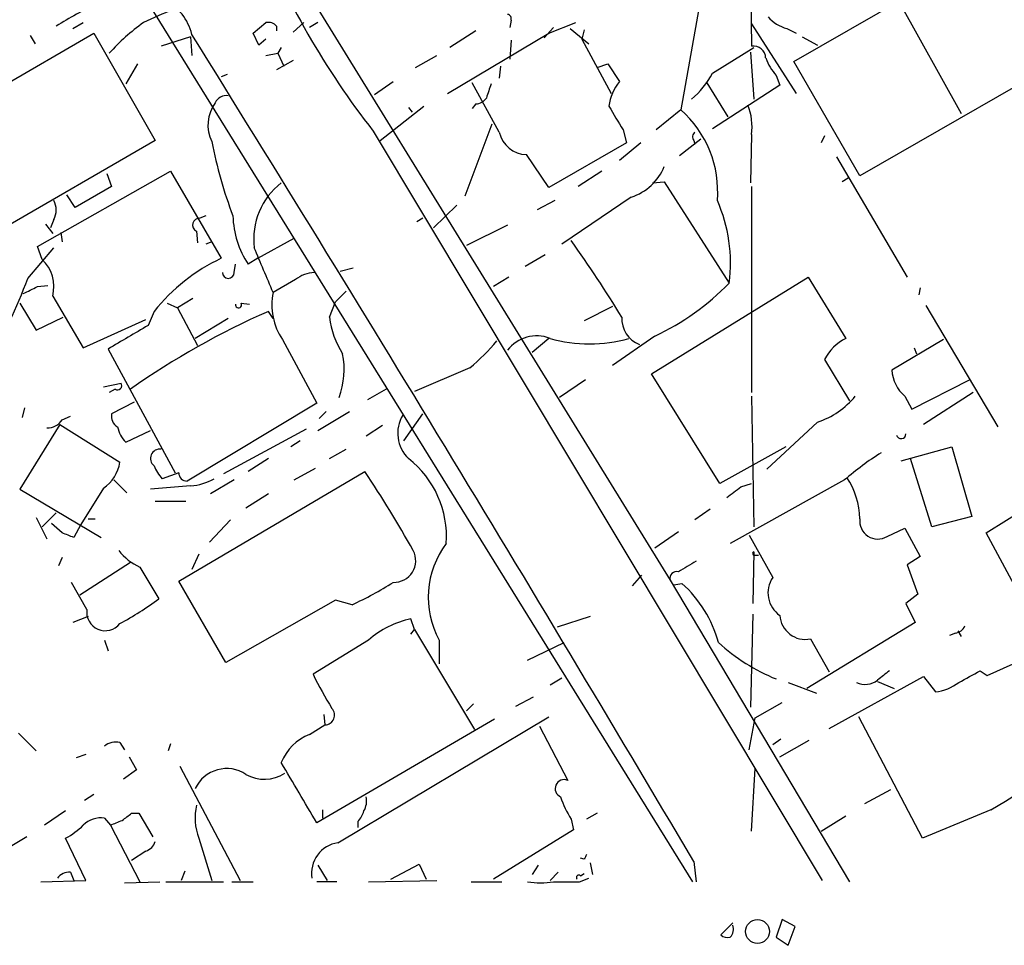
# Model space of a CAD drawing. Extents: x 9 to 1032, y 3 to 868.
# Drawn here: x 294 to 365, y 34 to 100 of the extents above; entities that cross this region are included whole.
import ezdxf

# ---------------------------------------------------------------- set-up
doc = ezdxf.new("R2010")
doc.units = 0
doc.header["$MEASUREMENT"] = 0
doc.layers.add('MAIN', color=5, linetype='CONTINUOUS')

msp = doc.modelspace()

# ---------------------------------------------------------------- linework, layer by layer
at = {"layer": 'MAIN'}
for p, q in [((305.4773, 117.4326), (341.0373, 59.7746)), ((346.71, 108.4579), (346.8793, 98.1286)), ((344.17, 106.8493), (341.7993, 93.5566)), ((349.9273, 97.0279), (365.6753, 106.0873)), ((301.752, 104.1399), (342.646, 38.0999)), ((357.4627, 101.3459), (361.95, 93.3026)), ((298.1113, 99.3986), (298.8733, 99.8219)), ((311.0653, 99.0599), (311.9967, 99.8219)), ((313.944, 99.1446), (314.706, 99.8219)), ((315.722, 99.8219), (315.1293, 99.4833)), ((329.6073, 99.9913), (329.5227, 99.4833)), ((332.3167, 99.0599), (334.264, 99.8219)), ((287.9513, 92.2866), (299.6353, 99.0599)), ((299.6353, 99.0599), (304.038, 91.3553)), ((311.4887, 98.2133), (311.0653, 99.0599)), ((312.7587, 99.5679), (312.7587, 99.2293)), ((325.0353, 94.7419), (332.3167, 99.0599)), ((327.0673, 99.2293), (325.2047, 98.0439)), ((331.978, 98.7213), (332.6553, 99.4833)), ((333.8407, 99.3986), (335.1953, 98.2979)), ((334.8567, 99.3139), (334.6873, 98.6366)), ((346.8793, 99.7373), (350.0967, 94.7419)), ((349.4193, 99.3986), (350.0967, 99.0599)), ((295.0633, 98.8906), (295.402, 98.2979)), ((306.578, 98.8059), (304.4613, 98.1286)), ((306.578, 98.8059), (306.6627, 97.4513)), ((311.9967, 98.6366), (311.4887, 98.2133)), ((329.6073, 98.5519), (329.5227, 97.1973)), ((334.6873, 98.6366), (336.804, 94.7419)), ((350.52, 98.8059), (351.6207, 98.2133)), ((311.9967, 97.4513), (312.8433, 97.6206)), ((313.0973, 98.0439), (312.8433, 97.6206)), ((312.8433, 97.6206), (313.2667, 96.6893)), ((344.0853, 96.1813), (347.0487, 98.0439)), ((346.7947, 97.7053), (347.0487, 94.3186)), ((313.944, 97.1126), (312.7587, 96.4353)), ((322.7493, 96.6046), (324.2733, 97.4513)), ((354.6687, 88.8153), (349.9273, 97.0279)), ((302.768, 96.8586), (301.9213, 95.4193)), ((328.8453, 96.6893), (328.7607, 95.8426)), ((335.788, 96.6046), (336.55, 96.8586)), ((336.55, 96.8586), (337.3967, 95.5886)), ((309.2027, 96.0966), (308.7793, 95.9273)), ((319.786, 94.6573), (321.1407, 95.5886)), ((328.7607, 91.9479), (326.8133, 95.5039)), ((343.662, 95.5039), (345.186, 93.0486)), ((348.6573, 96.0119), (348.9113, 95.3346)), ((348.9113, 95.3346), (344.0853, 92.2019)), ((366.014, 95.3346), (354.6687, 88.8153)), ((320.2093, 91.3553), (323.342, 93.8106)), ((322.2413, 93.7259), (322.4953, 93.3873)), ((327.0673, 93.9799), (326.8133, 93.6413)), ((341.7993, 93.5566), (340.0213, 92.1173)), ((319.7013, 92.0326), (351.9593, 38.1846)), ((326.3053, 87.3759), (328.2527, 92.5406)), ((337.6507, 92.1173), (337.9047, 91.1859)), ((304.038, 91.3553), (292.608, 84.7513)), ((343.2387, 91.4399), (341.7147, 90.2546)), ((342.7307, 91.3553), (342.8153, 91.1013)), ((346.8793, 91.7786), (346.7947, 88.3073)), ((352.1287, 91.6939), (351.8747, 91.1859)), ((337.9047, 91.1859), (332.3167, 87.9686)), ((338.9207, 91.1859), (337.3967, 89.9159)), ((332.3167, 87.9686), (330.708, 90.3393)), ((352.9753, 90.1699), (358.0553, 81.5339)), ((295.5713, 83.7353), (305.1387, 89.1539)), ((305.1387, 89.1539), (308.7793, 82.8886)), ((336.1267, 89.1539), (334.4333, 88.0533)), ((300.5667, 88.9846), (300.9053, 88.0533)), ((353.822, 88.6459), (353.3987, 88.3919)), ((300.9053, 88.0533), (298.2807, 86.5293)), ((339.7673, 88.3073), (340.614, 88.3919)), ((340.614, 88.3919), (345.2707, 81.1106)), ((346.8793, 88.0533), (346.8793, 73.2366)), ((298.2807, 86.5293), (297.688, 87.4606)), ((332.74, 87.0373), (331.47, 86.3599)), ((338.2433, 87.2913), (333.248, 83.9046)), ((324.0193, 85.0899), (325.7127, 86.6986)), ((296.7567, 85.6826), (296.5027, 85.0899)), ((307.6787, 85.9366), (307.2553, 85.7673)), ((323.2573, 85.7673), (322.834, 85.5133)), ((296.164, 85.3439), (296.672, 84.6666)), ((329.3533, 85.2593), (326.39, 83.8199)), ((297.2647, 84.7513), (297.3493, 84.0739)), ((307.0013, 84.8359), (307.086, 83.9893)), ((311.404, 82.8886), (314.0287, 84.3279)), ((294.894, 81.4493), (296.7567, 83.6506)), ((295.91, 82.8039), (295.5713, 83.7353)), ((308.102, 84.0739), (307.6787, 83.9046)), ((311.404, 82.8886), (310.7267, 82.4653)), ((332.0627, 83.1426), (330.6233, 82.2959)), ((309.7107, 81.8726), (309.7953, 82.4653)), ((317.3307, 81.9573), (318.262, 82.2113)), ((314.1133, 81.3646), (312.5047, 80.4333)), ((329.438, 81.5339), (328.3373, 80.8566)), ((339.6827, 74.5913), (350.9433, 81.5339)), ((350.9433, 81.5339), (353.6527, 77.1313)), ((295.5713, 80.8566), (296.3333, 80.9413)), ((358.9867, 80.7719), (358.902, 80.2639)), ((296.672, 80.1793), (298.8733, 76.4539)), ((306.7473, 80.0099), (305.6467, 79.3326)), ((317.754, 80.5179), (316.992, 79.7559)), ((294.3013, 79.6713), (295.4867, 77.7239)), ((304.8847, 79.6713), (305.6467, 79.3326)), ((305.6467, 79.3326), (307.086, 76.6233)), ((310.2187, 79.6713), (310.8113, 79.5866)), ((316.5687, 78.6553), (316.992, 79.7559)), ((336.8887, 79.4173), (334.8567, 78.4013)), ((359.41, 79.5019), (364.5747, 70.7813)), ((295.4867, 77.7239), (297.434, 78.6553)), ((303.9533, 79.0786), (303.53, 78.0626)), ((309.2873, 78.5706), (306.9167, 77.1313)), ((312.5047, 78.5706), (312.166, 79.0786)), ((298.8733, 76.4539), (303.3607, 78.4859)), ((332.3167, 77.1313), (331.1313, 76.1153)), ((339.9367, 77.3006), (336.8887, 75.1839)), ((313.182, 77.0466), (315.6373, 72.4746)), ((360.68, 77.0466), (356.9547, 74.8453)), ((358.5633, 76.4539), (358.7327, 76.0306)), ((300.6513, 76.3693), (305.4773, 67.4793)), ((326.644, 75.0146), (322.6647, 73.3213)), ((352.1287, 75.6073), (353.9067, 72.6439)), ((344.5933, 66.7173), (339.6827, 74.5913)), ((300.3127, 73.6599), (301.5827, 73.9139)), ((334.9413, 74.1679), (333.0787, 72.8979)), ((358.394, 72.0513), (362.5427, 74.1679)), ((301.1593, 73.4906), (300.736, 73.2366)), ((320.6327, 73.4906), (319.278, 72.7286)), ((346.8793, 72.9826), (347.0487, 63.5846)), ((357.886, 72.9826), (358.394, 72.0513)), ((362.7967, 73.2366), (359.2407, 70.9506)), ((302.514, 72.5593), (300.9053, 71.7126)), ((315.6373, 72.4746), (306.324, 66.8866)), ((294.64, 72.1359), (294.4707, 71.4586)), ((297.3493, 71.2893), (297.942, 71.5433)), ((315.722, 70.5273), (318.008, 71.8819)), ((316.3147, 71.8819), (315.8067, 71.3739)), ((321.9027, 69.7653), (323.2573, 71.7126)), ((297.18, 70.9506), (294.3013, 66.2939)), ((297.18, 70.9506), (301.498, 68.2413)), ((320.3787, 70.8659), (319.1933, 70.1039)), ((351.6207, 71.1199), (347.98, 67.7333)), ((301.9213, 69.6806), (303.6993, 70.5273)), ((314.8753, 70.6119), (308.9487, 67.3946)), ((314.452, 69.7653), (313.7747, 69.3419)), ((349.3347, 69.3419), (344.5933, 66.7173)), ((357.632, 68.3259), (361.2727, 69.3419)), ((361.2727, 69.3419), (362.712, 64.3466)), ((316.5687, 68.4953), (317.754, 69.1726)), ((312.166, 68.4953), (310.7267, 67.5639)), ((359.8333, 63.5846), (358.3093, 68.4953)), ((305.7313, 67.4793), (304.546, 67.0559)), ((305.7313, 59.6899), (319.1087, 67.5639)), ((314.0287, 66.9713), (315.5527, 67.8179)), ((301.0747, 66.9713), (302.006, 66.0399)), ((306.578, 66.5479), (303.6993, 66.2939)), ((309.7107, 66.9713), (308.0173, 65.9553)), ((353.568, 66.9713), (345.3553, 62.3993)), ((346.1173, 66.4633), (346.8793, 66.7173)), ((294.3013, 66.2939), (300.1433, 62.8226)), ((300.3127, 66.3786), (298.704, 63.7539)), ((312.166, 65.9553), (310.5573, 64.9393)), ((304.038, 65.4473), (306.2393, 65.4473)), ((363.728, 63.1613), (367.538, 65.5319)), ((296.926, 64.6006), (295.91, 63.5846)), ((343.916, 64.8546), (342.8153, 64.0926)), ((295.4867, 64.2619), (296.2487, 62.7379)), ((297.3493, 63.1613), (296.5873, 63.8386)), ((298.704, 63.7539), (298.196, 62.8226)), ((299.212, 64.1773), (299.72, 64.1773)), ((309.4567, 64.0926), (307.9327, 62.4839)), ((362.712, 64.3466), (359.8333, 63.5846)), ((341.63, 63.2459), (339.9367, 62.0606)), ((346.71, 62.9919), (348.4033, 59.9439)), ((356.616, 62.9073), (357.886, 63.4999)), ((357.886, 63.4999), (358.9867, 61.4679)), ((365.76, 59.4359), (363.728, 63.1613)), ((307.1707, 61.6373), (306.6627, 60.5366)), ((347.0487, 61.8066), (346.964, 58.0813)), ((347.1333, 61.5526), (347.3873, 61.5526)), ((297.3493, 61.3833), (297.0953, 60.7906)), ((302.26, 61.0446), (298.6193, 58.6739)), ((358.9867, 61.4679), (358.0553, 60.8753)), ((358.0553, 60.8753), (358.8173, 58.7586)), ((302.9373, 60.7059), (304.292, 58.4199)), ((299.1273, 57.6579), (298.0267, 59.6053)), ((309.118, 53.8479), (305.7313, 59.6899)), ((338.328, 59.3513), (339.0053, 60.1133)), ((341.0373, 59.7746), (353.9067, 38.0999)), ((341.2913, 59.4359), (341.884, 59.5206)), ((358.8173, 58.7586), (357.9707, 58.0813)), ((316.992, 58.3353), (309.118, 53.8479)), ((318.1773, 57.9966), (316.992, 58.3353)), ((357.9707, 58.0813), (358.648, 56.7266)), ((346.964, 57.3193), (346.7947, 50.6306)), ((299.212, 57.1499), (298.1113, 56.7266)), ((322.6647, 56.2186), (322.4107, 56.9806)), ((335.28, 57.1499), (332.9093, 56.3879)), ((358.648, 56.7266), (350.8587, 51.9853)), ((322.4107, 55.8799), (322.6647, 56.2186)), ((322.6647, 56.2186), (326.9827, 49.0219)), ((361.5267, 55.9646), (361.1033, 55.7953)), ((361.696, 56.1339), (361.95, 55.7106)), ((300.3973, 55.4566), (300.6513, 54.6946)), ((319.3627, 55.4566), (315.3833, 53.0013)), ((324.4427, 55.4566), (324.4427, 53.7633)), ((330.7927, 54.0173), (333.4173, 55.2873)), ((351.1127, 55.5413), (352.4673, 53.1706)), ((363.8127, 52.9166), (365.6753, 53.7633)), ((363.3047, 53.2553), (363.8127, 52.9166)), ((332.4013, 52.2393), (333.248, 52.7473)), ((349.504, 52.4086), (351.536, 51.6466)), ((352.4673, 49.1066), (359.2407, 52.8319)), ((355.9387, 52.4933), (357.124, 51.9853)), ((359.2407, 52.8319), (360.0873, 51.7313)), ((329.946, 50.7153), (331.216, 51.3926)), ((347.1333, 49.8686), (349.0807, 50.9693)), ((326.898, 50.8846), (326.39, 50.3766)), ((328.422, 49.7839), (315.6373, 42.3333)), ((316.1453, 50.1226), (316.23, 49.3606)), ((317.1613, 40.8939), (332.3167, 49.9533)), ((346.71, 47.5826), (347.1333, 49.8686)), ((359.156, 41.2326), (354.584, 49.9533)), ((315.1293, 48.6833), (316.23, 49.3606)), ((331.6393, 49.2759), (333.6713, 45.3813)), ((294.2167, 48.7679), (295.4867, 47.4979)), ((348.996, 48.3446), (348.4033, 47.9213)), ((348.9113, 47.0746), (351.028, 48.2599)), ((301.498, 48.0906), (301.8367, 47.5826)), ((305.1387, 48.0059), (304.9693, 47.4979)), ((299.0427, 47.2439), (298.3653, 46.9899)), ((302.1753, 47.0746), (302.6833, 46.1433)), ((302.6833, 46.1433), (301.752, 45.4659)), ((305.816, 46.3973), (310.134, 38.1846)), ((346.8793, 41.7406), (347.1333, 46.2279)), ((356.87, 44.7039), (355.0073, 43.6879)), ((299.6353, 44.3653), (298.958, 43.9419)), ((297.6033, 43.1799), (296.0793, 42.1639)), ((316.0607, 43.2646), (316.0607, 42.6719)), ((364.0667, 43.2646), (359.156, 41.2326)), ((300.3973, 42.6719), (300.8207, 42.1639)), ((302.3447, 43.0106), (302.8527, 43.0106)), ((302.8527, 43.0106), (303.8687, 41.3173)), ((333.9253, 42.5873), (334.0947, 41.8253)), ((335.788, 43.0106), (335.026, 42.5873)), ((351.8747, 41.7406), (353.6527, 42.8413)), ((300.8207, 42.1639), (302.9373, 38.0999)), ((318.6007, 42.4179), (318.6007, 41.9946)), ((334.0947, 41.8253), (328.3373, 38.2693)), ((294.8093, 41.3173), (293.37, 40.4706)), ((299.0427, 38.1846), (297.6033, 41.2326)), ((307.1707, 41.2326), (308.102, 38.1846)), ((303.3607, 40.3013), (302.3447, 39.6239)), ((334.8567, 39.7086), (334.6027, 39.7933)), ((315.722, 39.2853), (316.3993, 38.1846)), ((320.9713, 38.2693), (323.0033, 39.3699)), ((323.0033, 39.3699), (323.5113, 38.2693)), ((331.5547, 39.2853), (331.1313, 38.6079)), ((335.28, 39.4546), (335.4493, 38.6079)), ((342.7307, 39.5393), (342.9, 38.0999)), ((297.942, 38.7773), (298.196, 38.1846)), ((306.1547, 38.8619), (305.9007, 38.1846)), ((332.994, 38.7773), (332.4013, 38.1846)), ((334.518, 38.0999), (335.1953, 38.3539)), ((334.6027, 38.5233), (334.8567, 38.6926)), ((295.8253, 38.0999), (299.0427, 38.1846)), ((301.8367, 38.0153), (304.3767, 38.0999)), ((304.8, 38.0999), (308.9487, 38.0999)), ((309.5413, 38.0999), (311.0653, 38.0999)), ((317.0767, 38.0999), (315.6373, 38.0999)), ((319.3627, 38.0999), (324.2733, 38.1846)), ((326.7287, 38.0999), (328.93, 38.0999)), ((349.0807, 35.3906), (348.6573, 34.1206)), ((350.012, 34.8826), (349.0807, 35.3906)), ((345.5247, 35.1366), (344.678, 34.2899)), ((349.504, 33.5279), (350.012, 34.8826)), ((348.6573, 34.1206), (349.504, 33.5279))]:
    msp.add_line(p, q, dxfattribs=at)
msp.add_circle((347.3099, 34.5194), 0.8549, dxfattribs=at)
for centre, radius, start, end in [((-2922.3445, -1917.1728), 3870.5945, 30.7290895, 32.0076123), ((363.9684, 126.8995), 56.3496, 201.120192, 218.225671), ((310.209, 78.6335), 24.7929, 114.597191, 122.395367), ((303.0894, 98.1411), 3.6694, 13.140561, 63.69821), ((316.6305, 72.1508), 30.762, 111.596483, 115.904751), ((311.5951, 87.9785), 14.5221, 125.358622, 138.397227), ((312.1661, 99.0602), 0.7803, 40.587756, 102.538365), ((329.2989, 100.0941), 0.3251, 341.565051, 80.366724), ((350.1585, 102.0882), 2.7893, 221.353267, 254.632463), ((-2269.5844, -1505.0501), 3034.7894, 30.5946464, 31.9072578), ((347.0244, 97.2698), 0.871, 0.795998, 99.589937), ((352.2991, 99.0606), 4.7494, 201.99384, 219.934081), ((340.1748, 93.3457), 3.5705, 141.084316, 172.518503), ((338.6689, 99.058), 6.1329, 309.395762, 332.026817), ((582.0059, 10.2339), 267.7503, 161.448775, 161.677951), ((309.1482, 93.72), 0.8639, 80.733944, 156.491385), ((327.0248, 94.9538), 0.9748, 272.498744, 325.617102), ((310.5052, 92.4607), 2.6817, 143.266841, 206.34529), ((760.4857, 346.9748), 493.7021, 210.849673, 211.078846), ((336.6325, 87.6884), 7.8187, 355.223153, 48.636907), ((342.5193, 92.329), 4.3946, 352.805123, 20.88016), ((339.7042, 97.4151), 32.194, 191.002891, 200.88795), ((330.7781, 92.4072), 2.0691, 192.825869, 268.058467), ((343.0423, 91.6132), 0.4044, 124.145878, 219.613322), ((337.0709, 90.9311), 3.824, 287.854041, 337.902828), ((316.2209, 84.2656), 5.1081, 127.698396, 186.915074), ((295.4863, 86.36), 1.4397, 331.932663, 28.063825), ((334.4134, 82.5833), 10.9567, 352.27546, 23.985638), ((307.2146, 85.2781), 0.4909, 85.244113, 244.249155), ((315.9618, 86.0354), 6.3366, 180.893394, 214.292208), ((-492.5098, -256.6382), 872.7345, 22.7197831, 22.9489624), ((258.4063, 30.2432), 92.79, 31.448917, 35.524241), ((294.1039, 80.8566), 2.6559, 345.225473, 47.154407), ((314.6224, 70.5259), 13.674, 115.297267, 141.283195), ((249.9999, 98.6285), 48.0688, 322.971048, 339.060124), ((309.2874, 81.8726), 0.4234, 180, 0), ((315.6106, 79.4319), 2.4449, 93.343754, 127.765635), ((168.0633, 334.6026), 283.9812, 296.45046, 296.679643), ((332.1172, 93.8867), 18.3369, 295.241486, 315.833869), ((316.865, 79.5442), 4.45, 168.474931, 214.142876), ((310.0211, 79.5584), 0.2276, 172.88123, 29.741759), ((335.6777, 25.8244), 58.2135, 113.821432, 125.033433), ((322.5727, 79.3081), 6.0394, 186.205252, 212.86673), ((339.4991, 78.5281), 1.9373, 176.235305, 249.983286), ((725.4198, -642.4661), 834.9567, 120.350172, 120.5793525), ((331.4317, 74.7122), 2.6062, 68.158583, 142.89091), ((335.2377, 87.186), 10.4471, 254.246404, 285.753069), ((355.1067, 74.1533), 3.314, 116.023812, 153.976188), ((316.4464, 87.1595), 15.8584, 310.018873, 319.981128), ((311.948, 74.9041), 5.6651, 339.259767, 11.469602), ((359.7061, 75.0568), 2.7595, 184.39568, 228.733212), ((301.3287, 73.7446), 0.3053, 236.299523, 33.684862), ((349.7927, 76.6805), 5.8533, 288.19784, 320.819962), ((301.738, 71.5293), 0.8526, 167.585625, 241.312851), ((324.0021, 70.3281), 2.5416, 149.242308, 226.147803), ((296.3052, 71.9099), 1.2146, 267.333821, 329.273279), ((303.4129, 71.1935), 2.1246, 191.18723, 225.406184), ((357.6262, 70.2775), 0.3445, 194.951769, 359.301508), ((304.3669, 68.5116), 0.6678, 81.872325, 231.731457), ((368.289, 49.8718), 22.5633, 122.418939, 130.725238), ((298.8097, 68.6435), 2.7182, 303.568469, 351.491018), ((306.4224, 68.9042), 2.6338, 200.372473, 224.567756), ((317.8331, 62.886), 7.1342, 356.088216, 51.837135), ((306.3099, 67.4652), 0.5788, 178.604026, 271.395974), ((239.8685, 15.1751), 94.9926, 29.458152, 33.470252), ((306.3795, 70.2855), 3.7429, 273.040062, 300.360455), ((348.9457, 64.0065), 5.7256, 1.709456, 33.187982), ((155.1093, 320.0823), 317.5006, 306.755306, 306.984489), ((355.9421, 64.0019), 1.2854, 172.157345, 301.618891), ((213.0856, -148.7132), 228.0157, 68.082851, 68.312001), ((330.0711, 58.5347), 6.4151, 142.956476, 208.673685), ((304.547, 64.3478), 3.9818, 218.092813, 246.154832), ((321.188, 61.1716), 1.567, 268.270276, 27.340133), ((347.091, 61.6796), 0.1339, 108.421413, 288.421413), ((532.7516, -256.7294), 370.2402, 120.849154, 121.078353), ((341.503, 59.9016), 0.4827, 74.745922, 195.254078), ((307.8622, 80.5319), 24.7839, 294.595027, 302.396244), ((335.9631, 52.9193), 8.8676, 15.488141, 48.110137), ((349.9934, 58.8398), 1.9358, 145.225478, 236.015239), ((290.3182, 77.2945), 23.4844, 298.427858, 306.514377), ((300.4482, 57.4663), 1.3348, 171.74666, 321.857721), ((323.6877, 50.6166), 6.4909, 101.346287, 131.783816), ((350.7501, 57.3476), 1.8423, 183.516582, 281.350797), ((361.4482, 56.7747), 0.8139, 275.534773, 338.212969), ((353.6209, 65.0991), 13.3904, 227.117199, 248.242292), ((525.7119, -158.7332), 271.0633, 128.550178, 128.779361), ((150.8524, 433.8595), 435.8848, 298.940978, 299.170144), ((336.1156, 62.8384), 22.9477, 205.383491, 212.389673), ((355.0376, 53.7453), 1.4747, 245.014558, 307.664057), ((359.5552, 55.5172), 3.8231, 278.000393, 305.599525), ((316.2197, 50.0665), 0.706, 270.835961, 42.767187), ((342.1116, 81.9936), 44.5192, 299.548486, 312.216006), ((301.2017, 46.8627), 1.2631, 76.433519, 129.555259), ((316.4087, 45.3719), 3.55, 111.124651, 158.875349), ((309.1698, 43.7457), 2.4828, 56.02383, 155.161838), ((-765.1479, -590.5167), 1252.4359, 30.3509574, 30.580137), ((311.8837, 48.1752), 2.7165, 240.77208, 302.701389), ((333.4174, 44.7886), 0.6448, 66.810744, 246.79441), ((317.8389, 43.8995), 1.3865, 328.733619, 12.344134), ((339.874, 46.39), 7.0603, 198.105439, 212.588703), ((311.0105, 42.6984), 4.1101, 167.281127, 200.893788), ((317.3964, 43.5855), 1.6774, 315.886457, 346.006836), ((300.1493, 40.8758), 1.8131, 82.138483, 134.729623), ((216.5725, 253.9746), 227.9507, 291.690305, 291.919497), ((175.006, 212.1066), 211.6804, 306.7526, 306.981782), ((295.1591, 45.8973), 5.2663, 297.653548, 314.852291), ((303.0643, 41.275), 1.0178, 286.930557, 343.069443), ((317.478, 38.7087), 2.208, 98.246432, 189.246887), ((419.5863, -2.432), 94.6305, 153.3271, 153.556364), ((297.8551, 37.7325), 1.0484, 85.245435, 143.650382), ((334.4757, 38.3963), 0.1796, 45, 225), ((331.724, 43.1412), 5.1266, 259.533514, 280.466487), ((333.5867, 503.7495), 465.6505, 269.885396, 270.114592), ((344.8051, 34.671), 0.7782, 314.989588, 22.379735), ((345.1436, 34.7131), 0.6292, 222.268789, 289.661787)]:
    msp.add_arc(centre, radius, start, end, dxfattribs=at)

doc.saveas('drawing.dxf')
